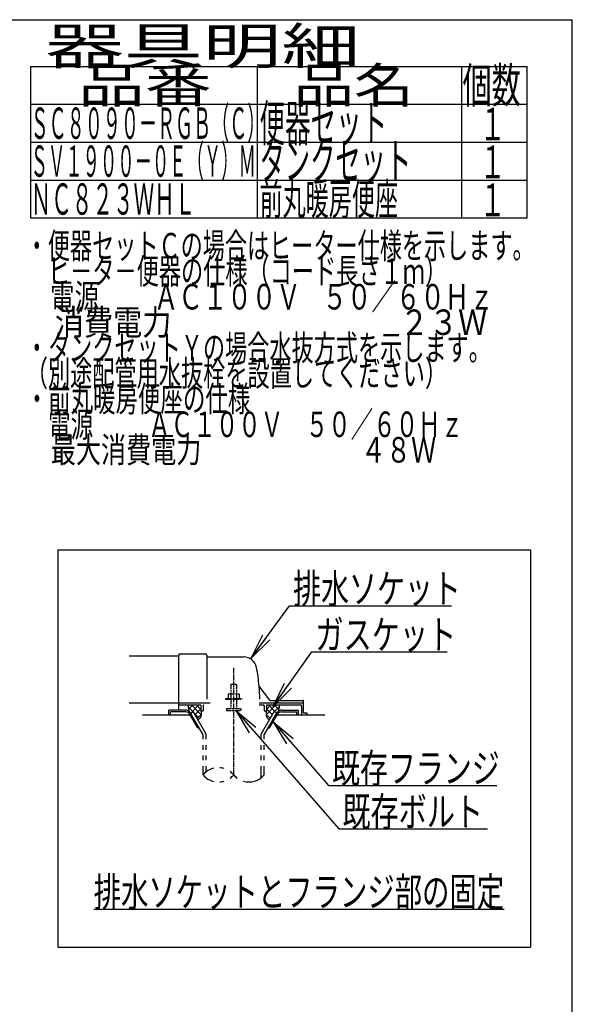
# Model space of a CAD drawing. Extents: x 0 to 2000, y 10 to 2880.
# Drawn here: x 1242 to 2000, y 1529 to 2880 of the extents above; entities that cross this region are included whole.
import ezdxf
from ezdxf.enums import TextEntityAlignment as Align

# ---------------------------------------------------------------- set-up
doc = ezdxf.new("R2010")
doc.units = 0
doc.linetypes.add('EXLTYPE3', pattern=[10, 7, -1, 1, -1])
doc.linetypes.add('EXLTYPE4', pattern=[12, 7, -1, 1, -1, 1, -1])
doc.layers.get('0').update_dxf_attribs({"linetype": 'CONTINUOUS'})
doc.layers.add('便器', color=7, linetype='CONTINUOUS')
doc.layers.add('寸法', color=7, linetype='CONTINUOUS')
doc.styles.add('EXCADSTD', font='monotxt', dxfattribs={"bigfont": 'extfont'})
doc.styles.get("Standard").update_dxf_attribs({"font": 'monotxt', "bigfont": 'extfont'})
doc.dimstyles.new('ISO-25', dxfattribs={"dimtxt": 2.5, "dimasz": 2.5, "dimexe": 1.25, "dimexo": 0.625, "dimtad": 1, "dimtxsty": 'STANDARD', "dimcen": 2.5, "dimazin": 3, "dimtfac": 1, "dimtmove": 0, "dimatfit": 3})

# ---------------------------------------------------------------- blocks, each defined once
blk = doc.blocks.new('EX_NORM')
at = {"color": 0, "linetype": 'CONTINUOUS'}
for q in [(-1, 0.167), (-1, 0), (-1, -0.167)]:
    blk.add_line((0, 0), q, dxfattribs=at)

msp = doc.modelspace()

# ---------------------------------------------------------------- linework, layer by layer
at = {"layer": '便器', "color": 7, "linetype": 'CONTINUOUS'}
for p in [(180, 2880), (2000, 80)]:
    msp.add_line(p, (2000, 2880), dxfattribs=at)
at = {"layer": '便器', "color": 6, "linetype": 'CONTINUOUS'}
for p, q in [((1257, 2816), (1938, 2816)), ((1257, 2816), (1257, 2608)), ((1568, 2608), (1568, 2816)), ((1848, 2816), (1848, 2608)), ((1938, 2608), (1938, 2816)), ((1257, 2764), (1938, 2764)), ((1257, 2712), (1938, 2712)), ((1257, 2660), (1938, 2660)), ((1257, 2608), (1938, 2608))]:
    msp.add_line(p, q, dxfattribs=at)
at = {"layer": '寸法', "color": 6, "linetype": 'CONTINUOUS'}
for p, q in [((1294.5, 2153), (1942.5, 2153)), ((1294.5, 2153), (1294.5, 1608)), ((1942.5, 2153), (1942.5, 1608)), ((1469.234, 1933), (1446.5, 1933)), ((1446.5, 1926), (1446.5, 1933)), ((1473.039, 1937.27), (1479.425, 1930.884)), ((1479.527, 1940), (1473.511, 1933.984)), ((1487.506, 1940), (1476.979, 1929.472)), ((1477.523, 1940), (1490.843, 1926.681)), ((1490.5, 1934.839), (1482.567, 1926.907)), ((1484.412, 1940), (1490.5, 1933.913)), ((1570.377, 1943), (1631.5, 1943)), ((1593.476, 1940), (1580.157, 1926.681)), ((1586.587, 1940), (1580.5, 1933.913)), ((1580.5, 1934.839), (1588.433, 1926.907)), ((1583.493, 1940), (1594.02, 1929.472)), ((1591.472, 1940), (1597.488, 1933.984)), ((1597.96, 1937.27), (1591.574, 1930.884)), ((1601.766, 1933), (1624.5, 1933)), ((1624.5, 1926), (1624.5, 1933)), ((1470.101, 1930.5), (1449, 1930.5)), ((1449, 1926), (1449, 1930.5)), ((1486.268, 1908.5), (1475.298, 1927.5)), ((1476.163, 1929), (1480.059, 1931.25)), ((1493.499, 1898.973), (1476.163, 1929)), ((1497.999, 1900.178), (1480.059, 1931.25)), ((1481.424, 1928.885), (1488.805, 1921.505)), ((1490.873, 1927.058), (1485.551, 1921.737)), ((1573.001, 1900.178), (1590.94, 1931.25)), ((1577.5, 1898.973), (1594.837, 1929)), ((1580.127, 1927.058), (1585.448, 1921.737)), ((1584.732, 1908.5), (1595.701, 1927.5)), ((1594.837, 1929), (1590.94, 1931.25)), ((1600.899, 1930.5), (1622, 1930.5)), ((1622, 1926), (1622, 1930.5)), ((1486.268, 1908.5), (1487.998, 1908.5)), ((1493.501, 1898.972), (1488.001, 1908.5)), ((1583.001, 1908.5), (1584.732, 1908.5)), ((1493.501, 1893.128), (1493.501, 1898.972)), ((1497.999, 1893.128), (1497.999, 1900.178)), ((1573.001, 1893.128), (1573.001, 1900.178)), ((1577.5, 1893.128), (1577.5, 1898.973)), ((1493.501, 1878.628), (1493.501, 1885.128)), ((1497.999, 1878.628), (1497.999, 1885.128)), ((1573.001, 1878.628), (1573.001, 1885.128)), ((1577.5, 1878.628), (1577.5, 1885.128)), ((1493.501, 1864.128), (1493.501, 1870.628)), ((1497.999, 1864.128), (1497.999, 1870.628)), ((1573.001, 1864.128), (1573.001, 1870.628)), ((1577.5, 1864.128), (1577.5, 1870.628)), ((1493.501, 1844.182), (1493.501, 1856.128)), ((1497.999, 1848.424), (1497.999, 1856.128)), ((1573.001, 1839.939), (1573.001, 1856.128)), ((1577.5, 1844.184), (1577.5, 1856.128)), ((1343.5, 1660), (1906.5, 1660)), ((1294.5, 1608), (1942.5, 1608))]:
    msp.add_line(p, q, dxfattribs=at)
at = {"layer": '寸法', "color": 2, "linetype": 'CONTINUOUS'}
for p, q in [((1460.5, 2007), (1391.977, 2007)), ((1460.5, 2009.5), (1460.5, 2007)), ((1460.5, 1981), (1460.5, 2007)), ((1461, 2010), (1497, 2010)), ((1498.5, 2008.5), (1498.5, 1948)), ((1499, 2006), (1549.151, 2006)), ((1460.5, 1933), (1460.5, 1981)), ((1585.152, 1946.4), (1570.537, 1965.887)), ((1585.452, 1946), (1631, 1946)), ((1631.5, 1929.3), (1631.5, 1945.5)), ((1391.977, 1943), (1460.5, 1943)), ((1460.5, 1943), (1503.277, 1943)), ((1460.5, 1940), (1490, 1940)), ((1490.5, 1939.5), (1490.5, 1932)), ((1490.5, 1932), (1493.5, 1932)), ((1493.5, 1939), (1493.5, 1932)), ((1570.377, 1940), (1576.5, 1940)), ((1577.5, 1939), (1577.5, 1932)), ((1577.5, 1932), (1580.5, 1932)), ((1580.5, 1939.5), (1580.5, 1932)), ((1581, 1940), (1627.5, 1940)), ((1628.5, 1939), (1628.5, 1926)), ((1476.164, 1926), (1410.5, 1926)), ((1660.5, 1926), (1594.835, 1926)), ((1636.075, 1929), (1631.8, 1929)), ((1636.375, 1926), (1636.375, 1928.7))]:
    msp.add_line(p, q, dxfattribs=at)
at = {"layer": '寸法', "color": 1, "linetype": 'EXLTYPE3'}
msp.add_line((1535.5, 1844.185), (1535.5, 1990.829), dxfattribs=at)
at = {"layer": '寸法', "color": 6, "linetype": 'EXLTYPE4'}
for p, q in [((1531.5, 1968.567), (1539.5, 1968.567)), ((1531.5, 1968.567), (1531.5, 1955.5)), ((1539.5, 1968.567), (1539.5, 1955.5)), ((1524.5, 1949), (1524.5, 1948)), ((1524.5, 1949), (1546.5, 1949)), ((1524.5, 1948), (1546.5, 1948)), ((1529, 1955.5), (1527.994, 1954.919)), ((1527.994, 1954.919), (1527.994, 1949)), ((1529, 1955.5), (1542, 1955.5)), ((1531.5, 1948), (1531.5, 1935)), ((1531.743, 1954.919), (1531.743, 1949)), ((1539.256, 1954.919), (1539.256, 1949)), ((1539.5, 1948), (1539.5, 1935)), ((1542, 1955.5), (1543.005, 1954.919)), ((1543.005, 1954.919), (1543.005, 1949)), ((1546.5, 1949), (1546.5, 1948)), ((1525.5, 1935), (1525.5, 1932.25)), ((1525.5, 1935), (1545.5, 1935)), ((1525.5, 1932.25), (1545.5, 1932.25)), ((1545.5, 1935), (1545.5, 1932.25))]:
    msp.add_line(p, q, dxfattribs=at)
at = {"layer": '寸法', "color": 2, "linetype": 'CONTINUOUS', "flags": 128}
for points in [[(1473.488, 1940), (1473.449, 1939.904), (1473.132, 1938.857), (1473.039, 1938.027), (1473.088, 1937.185), (1473.205, 1936.174), (1473.347, 1935.143), (1473.861, 1931.526)], [(1490.5, 1932), (1490.642, 1931.447), (1490.753, 1930.872), (1490.835, 1930.279), (1490.891, 1929.674), (1490.921, 1929.06), (1490.929, 1928.442), (1490.916, 1927.825), (1490.885, 1927.212), (1490.837, 1926.609), (1490.775, 1926.02), (1490.7, 1925.45), (1490.609, 1924.965), (1490.476, 1924.48), (1490.305, 1923.995), (1490.098, 1923.516), (1489.858, 1923.044), (1489.588, 1922.583), (1489.292, 1922.136), (1488.972, 1921.706), (1488.631, 1921.296), (1488.273, 1920.909), (1486.832, 1919.519)], [(1580.5, 1932), (1580.358, 1931.447), (1580.246, 1930.872), (1580.164, 1930.279), (1580.109, 1929.674), (1580.078, 1929.06), (1580.07, 1928.442), (1580.083, 1927.825), (1580.115, 1927.212), (1580.163, 1926.609), (1580.225, 1926.02), (1580.3, 1925.45), (1580.391, 1924.965), (1580.523, 1924.48), (1580.695, 1923.995), (1580.902, 1923.516), (1581.142, 1923.044), (1581.411, 1922.583), (1581.708, 1922.136), (1582.028, 1921.706), (1582.368, 1921.296), (1582.727, 1920.909), (1584.168, 1919.519)], [(1597.511, 1940), (1597.55, 1939.904), (1597.868, 1938.857), (1597.96, 1938.027), (1597.912, 1937.185), (1597.794, 1936.174), (1597.653, 1935.143), (1597.139, 1931.526)]]:
    msp.add_lwpolyline(points, dxfattribs=at)
at = {"layer": '寸法', "color": 2, "linetype": 'CONTINUOUS'}
for centre, radius, start, end in [((1461, 2009.5), 0.5, 90.000008, 179.99999), ((1497, 2008.5), 1.5, 359.999995, 89.999997), ((1499, 2006.5), 0.5, 179.99999, 269.999999), ((1549.151, 1988), 18, 11.039739, 89.999984), ((1318.5, 1943), 253, 5.215901, 11.039711), ((1570.937, 1966.187), 0.5, 185.248055, 216.869801), ((1570.937, 1966.187), 0.5, 185.248055, 216.869801), ((1318.5, 1943), 253, 1.1324, 5.215901), ((1585.952, 1947), 1, 216.869899, 269.999999), ((1631, 1945.5), 0.5, 359.999995, 90.000011), ((1490, 1939.5), 0.5, 359.999995, 90.000011), ((1494.5, 1939), 1, 89.999977, 180.000009), ((1576.5, 1939), 1, 359.999995, 90.000004), ((1581, 1939.5), 0.5, 89.999991, 180.000002), ((1627.5, 1939), 1, 359.999995, 90.000004), ((1631.8, 1929.3), 0.3, 180.000376, 269.999586), ((1636.075, 1928.7), 0.3, 0.001211, 89.998433)]:
    msp.add_arc(centre, radius, start, end, dxfattribs=at)
at = {"layer": '寸法', "color": 6, "linetype": 'CONTINUOUS'}
for centre, radius, start, end in [((1469.234, 1925), 8, 29.998505, 90.000031), ((1601.766, 1925), 8, 89.999969, 150.001495), ((1470.101, 1924.5), 6, 29.992111, 90.000031), ((1600.899, 1924.5), 6, 89.999969, 150.007889), ((1514.502, 1826.427), 27.5, 102.610809, 139.786636), ((1514.502, 1826.427), 27.5, 73.096252, 85.837708), ((1514.502, 1861.938), 27.5, 220.213364, 257.38916), ((1514.502, 1826.427), 27.5, 40.216568, 54.431503), ((1514.502, 1861.938), 27.5, 305.568604, 319.783447), ((1556.5, 1861.938), 27.5, 220.216583, 234.418976), ((1556.5, 1861.938), 27.5, 253.085587, 319.786621), ((1514.502, 1861.938), 27.5, 274.162354, 286.903809)]:
    msp.add_arc(centre, radius, start, end, dxfattribs=at)

# ---------------------------------------------------------------- texts
at = {"layer": '便器', "color": 2, "linetype": 'CONTINUOUS', "style": 'EXCADSTD'}
for s, height, width, p, p2 in [('器具明細', 50, 2.629565, (1277, 2819), (1709, 2819)), ('品番', 48, 2.430379, (1322, 2766), (1505.32, 2766)), ('品名', 48, 2.187341, (1618, 2766), (1782.988, 2766)), ('個数', 48, 1.057215, (1849.5, 2766), (1929.244, 2766)), ('便器セット', 50, 0.844828, (1571, 2713), (1746, 2713)), ('ＳＣ８０９０－ＲＧＢ（Ｃ）', 43, 0.680761, (1257, 2716.5), (1579, 2716.5)), ('１', 45, 1.12, (1872.549, 2714.316), (1908.549, 2714.316)), ('ＳＶ１９００－０Ｅ（Ｙ）Ｍ', 43, 0.653277, (1257, 2664.5), (1566, 2664.5)), ('タンクセット', 50, 0.832, (1571, 2661), (1779, 2661)), ('１', 45, 1.12, (1872.549, 2662.316), (1908.549, 2662.316)), ('前丸暖房便座', 43, 0.883721, (1571, 2612.5), (1761, 2612.5)), ('ＮＣ８２３ＷＨＬ', 43, 0.782781, (1257, 2612.5), (1483, 2612.5)), ('１', 45, 1.12, (1872.549, 2610.316), (1908.549, 2610.316)), ('・便器セットＣの場合はヒーター仕様を示します。', 35, 1.018978, (1250.3, 2552.477), (1948.3, 2552.477)), ('\u3000ヒ－タ－便器の仕様（コード長さ１ｍ）', 35, 1.023009, (1250.3, 2517.477), (1828.3, 2517.477)), ('\u3000電源          ＡＣ１００Ｖ    ５０／６０Ｈｚ', 35, 0.665285, (1250.3, 2482.477), (1892.3, 2482.477)), ('\u3000消費電力                                   ２３Ｗ', 35, 0.433562, (1250.3, 2447.477), (1883.3, 2447.477)), ('・タンクセットＹの場合水抜方式を示します。', 35, 1.0208, (1250.3, 2412.477), (1888.3, 2412.477)), ('（別途配管用水抜栓を設置してください）', 35, 1.023009, (1250.3, 2377.477), (1828.3, 2377.477)), ('・前丸暖房便座の仕様', 35, 1.044068, (1250.3, 2342.477), (1558.3, 2342.477)), ('\u3000電源  \u3000\u3000ＡＣ１００Ｖ\u3000５０／６０Ｈｚ', 35, 0.944882, (1250.3, 2307.477), (1850.3, 2307.477)), ('\u3000最大消費電力             \u3000\u3000  \u3000４８Ｗ', 35, 0.618681, (1250.3, 2272.477), (1813.3, 2272.477))]:
    msp.add_text(s, height=height, dxfattribs=dict(at, width=width)).set_placement(p, p2, align=Align.FIT)
at = {"layer": '寸法', "color": 2, "linetype": 'CONTINUOUS', "style": 'EXCADSTD'}
for s, width, p, p2 in [('排水ソケット', 1.15, (1617.016, 2079.636), (1847.016, 2079.636)), ('ガスケット', 1.164655, (1647.7, 2016.583), (1840.7, 2016.583)), ('既存フランジ', 1.15, (1670.4, 1833.208), (1900.4, 1833.208)), ('既存ボルト', 1.164655, (1684.615, 1773.612), (1877.615, 1773.612)), ('排水ソケットとフランジ部の固定', 1.107022, (1343.5, 1663.5), (1906.5, 1663.5))]:
    msp.add_text(s, height=40, dxfattribs=dict(at, width=width)).set_placement(p, p2, align=Align.FIT)

# ---------------------------------------------------------------- leaders
at = {"layer": '寸法', "color": 6, "linetype": 'CONTINUOUS'}
for points in [[(1559.683, 2004.359), (1612.04, 2076.103), (1834.5, 2076.103)], [(1589.76, 1938), (1642.7, 2013.083), (1828.5, 2013.083)], [(1538.3, 1932.25), (1679.615, 1770.112), (1883.5, 1770.112)], [(1589.511, 1916.778), (1665.4, 1829.708), (1896.5, 1829.708)]]:
    msp.add_leader(points, dimstyle='ISO-25', override={"dimasz": 35, "dimldrblk": 'EX_NORM'}, dxfattribs=at)

doc.saveas('drawing.dxf')
